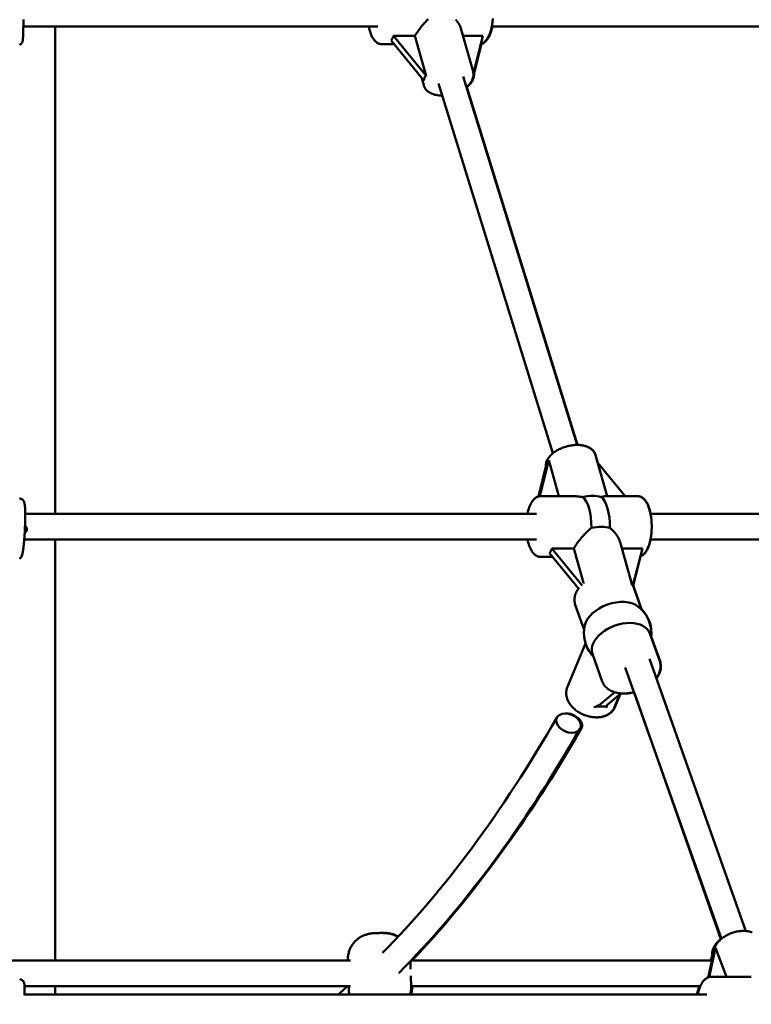
# Model space of a CAD drawing. Extents: x 1329 to 12134, y 20 to 16493.
# Drawn here: x 6013 to 6470, y 13884 to 14498 of the extents above; entities that cross this region are included whole.
import ezdxf

# ---------------------------------------------------------------- set-up
doc = ezdxf.new("R2010")
doc.units = 0
doc.header["$LTSCALE"] = 83.333333
doc.layers.add('Kóta (ISO)', color=7, linetype='Continuous', lineweight=25)
doc.layers.add('Viditelná (ISO)', color=7, linetype='Continuous', lineweight=50)
doc.styles.add('Text poznámky (DIN)', font='isocpeur.ttf')
doc.dimstyles.new('Výchozí (DIN)', dxfattribs={"dimscale": 83.333333, "dimtxt": 3.5, "dimasz": 2.5, "dimexe": 3.175, "dimexo": 0.8, "dimgap": 0.8, "dimtad": 1, "dimdec": 1, "dimlfac": 0.001, "dimrnd": 1e-08, "dimtxsty": 'Text poznámky (DIN)', "dimcen": 0.09, "dimdle": 10, "dimclrd": 256, "dimclre": 256, "dimclrt": 256, "dimadec": 0, "dimazin": 0, "dimtfac": 1, "dimtofl": 0, "dimtmove": 0, "dimatfit": 3, "dimfxl": 0, "dimtolj": 1, "dimtzin": 0, "dimlwd": -1, "dimlwe": -1, "dimarcsym": 0})

# ---------------------------------------------------------------- blocks, each defined once
blk = doc.blocks.new('*D9')
at = {"layer": 'Defpoints', "color": 0}
for p in [(5999.47, 16492.74), (11681, 16492.74), (10629.47, 12961.74)]:
    blk.add_point(p, dxfattribs=at)
at = {"layer": 'Kóta (ISO)'}
for p, q in [((6066.13, 16492.74), (11945.58, 16492.74)), ((11681, 13170.07), (11681, 16284.4)), ((10696.13, 12961.74), (11945.58, 12961.74))]:
    blk.add_line(p, q, dxfattribs=at)
for points in [[(11646.27, 16284.4), (11715.72, 16284.4), (11681, 16492.74)], [(11646.27, 13170.07), (11715.72, 13170.07), (11681, 12961.74)]]:
    blk.add_solid(points, dxfattribs=at)
at = {"layer": 'Kóta (ISO)', "insert": (11264.33, 14282.45), "char_height": 291.667, "attachment_point": 1, "rotation": 90, "style": 'Text poznámky (DIN)'}
blk.add_mtext('\\A1;3,5 m', dxfattribs=at)

msp = doc.modelspace()

# ---------------------------------------------------------------- linework, layer by layer
at = {"layer": 'Viditelná (ISO)'}
for p, q in [((6015.1, 14493.74), (6236.4, 14493.74)), ((6034.97, 14189.74), (6034.97, 14493.74)), ((6288.57, 14491.92), (6295.92, 14465.74)), ((6307.59, 14493.74), (6523.82, 14493.74)), ((6244.73, 14485.07), (6265.1, 14460.06)), ((6246.27, 14488.03), (6259.63, 14488.03)), ((6266.65, 14463.02), (6246.27, 14488.03)), ((6259.63, 14488.03), (6266.65, 14463.02)), ((6289.66, 14488.03), (6302.09, 14488.03)), ((6302.09, 14488.03), (6296.14, 14464.56)), ((6296.22, 14463.02), (6301.29, 14483.01)), ((6246.63, 14482.74), (6239.17, 14482.74)), ((6263.84, 14461.62), (6265.11, 14457.09)), ((6360.93, 14232.67), (6289.66, 14462.7)), ((6345.79, 14227.47), (6274.29, 14458.25)), ((6361.06, 14232.67), (6292.08, 14455.94)), ((6379.58, 14200.74), (6372.35, 14226.29)), ((6373.77, 14221.57), (6372.44, 14226.29)), ((6336.69, 14200.49), (6341.32, 14218.82)), ((6341.67, 14220.14), (6336.7, 14200.49)), ((6337.54, 14200.68), (6343.21, 14223.12)), ((6343.21, 14223.12), (6349.54, 14200.74)), ((6373.64, 14221.74), (6390.83, 14200.74)), ((6338.3, 14200.74), (6357.86, 14200.74)), ((6378.8, 14200.74), (6398.36, 14200.74)), ((6398.45, 14200.74), (6398.36, 14200.74)), ((6016.27, 14189.74), (6335.53, 14189.74)), ((6406.72, 14189.74), (6722.07, 14189.74)), ((6015.65, 14173.74), (6335.53, 14173.74)), ((6034.97, 13910.85), (6034.97, 14173.74)), ((6387.71, 14172), (6395.33, 14145.09)), ((6406.72, 14173.74), (6722.78, 14173.74)), ((6343.6, 14165.11), (6361.66, 14143.05)), ((6345.14, 14168.08), (6358.78, 14168.08)), ((6364.04, 14145), (6345.14, 14168.08)), ((6358.78, 14168.08), (6364.87, 14146.57)), ((6388.82, 14168.08), (6401.63, 14168.08)), ((6401.63, 14168.08), (6395.78, 14144.92)), ((6338.3, 14162.74), (6345.54, 14162.74)), ((6395.89, 14145), (6400.47, 14163.13)), ((6365.24, 14146.88), (6364.65, 14146.38)), ((6395.33, 14145.09), (6395.37, 14144.95)), ((6401.05, 14130.02), (6395.59, 14145.45)), ((6401.4, 14129.65), (6395.92, 14145.14)), ((6365.22, 14117.35), (6359.76, 14132.79)), ((6412.47, 14097.71), (6406.35, 14115.01)), ((6366.13, 14108.81), (6354.75, 14081.34)), ((6412.69, 14097.71), (6407.23, 14113.15)), ((6376.64, 14085.04), (6370.52, 14102.35)), ((6466.29, 13929.33), (6406.07, 14099.23)), ((6451.05, 13924.46), (6390.99, 14093.87)), ((6384.41, 14078.3), (6375.77, 14071.08)), ((6380.39, 14071.08), (6388.19, 14077.6)), ((6387.99, 14077.44), (6384.54, 14069.09)), ((6388.39, 14077.58), (6387.88, 14077.15)), ((6450.74, 13924.21), (6396.42, 14078.28)), ((6387.65, 14077.15), (6384.31, 14069.09)), ((6443.26, 13900.55), (6447.39, 13918.73)), ((6447.39, 13918.73), (6454.22, 13900.74)), ((6446.03, 13915.21), (6442.65, 13900.36)), ((6444.47, 13910.85), (6445.23, 13914.2)), ((6219.38, 13910.85), (6000.51, 13910.85)), ((6217.76, 13910.85), (6217.75, 13911.26)), ((6256.93, 13905.57), (6256.79, 13910.51)), ((6445.04, 13910.85), (6257.11, 13910.85)), ((6257.33, 13910.85), (6257.32, 13911.07)), ((6257.26, 13894.45), (6257.05, 13901.32)), ((6444.65, 13900.74), (6466.57, 13900.74)), ((6015.78, 13894.85), (6219.39, 13894.85)), ((6034.97, 13889.74), (6034.97, 13894.85)), ((6218.27, 13893.31), (6218.23, 13894.85)), ((6257.24, 13894.85), (6437.82, 13894.85)), ((6257.81, 13894.45), (6257.8, 13894.85)), ((6015.72, 13889.74), (6441.88, 13889.74))]:
    msp.add_line(p, q, dxfattribs=at)
at = {"layer": 'Viditelná (ISO)', "flags": 128}
for points in [[(6012.67, 14482.42), (6012.89, 14482.5), (6013.08, 14482.59), (6013.41, 14482.78), (6013.67, 14482.98), (6013.87, 14483.17), (6014.02, 14483.34), (6014.15, 14483.49), (6014.24, 14483.63), (6014.31, 14483.75), (6014.42, 14483.95), (6014.5, 14484.11), (6014.55, 14484.24), (6014.62, 14484.43), (6014.66, 14484.57), (6014.68, 14484.68), (6014.7, 14484.78), (6014.73, 14484.92), (6014.74, 14485.05), (6014.77, 14485.28), (6014.82, 14485.77), (6014.83, 14486.04), (6014.85, 14486.34), (6014.87, 14486.66), (6014.88, 14487.02), (6014.9, 14487.41), (6014.92, 14487.84), (6014.94, 14488.3), (6014.96, 14488.79), (6014.97, 14489.31), (6014.99, 14489.86), (6015.01, 14490.43), (6015.03, 14491.03), (6015.05, 14491.65), (6015.06, 14492.3), (6015.08, 14492.97), (6015.1, 14493.65), (6015.11, 14494.36), (6015.13, 14495.08), (6015.14, 14495.81), (6015.16, 14496.56), (6015.17, 14497.32), (6015.19, 14498.09)], [(6259.63, 14488.03), (6259.94, 14488.53), (6260.28, 14489.06), (6260.63, 14489.6), (6261.01, 14490.15), (6261.4, 14490.71), (6261.8, 14491.28), (6262.23, 14491.86), (6262.66, 14492.44), (6263.11, 14493.02), (6263.56, 14493.6), (6264.02, 14494.17), (6264.49, 14494.74), (6264.96, 14495.29), (6265.44, 14495.84), (6265.91, 14496.37), (6266.4, 14496.9), (6266.9, 14497.42), (6267.41, 14497.94), (6267.93, 14498.45)], [(6285.07, 14498.13), (6285.37, 14497.77), (6285.67, 14497.4), (6285.95, 14497.03), (6286.22, 14496.66), (6286.48, 14496.29), (6286.73, 14495.91), (6286.96, 14495.53), (6287.19, 14495.15), (6287.41, 14494.75), (6287.61, 14494.36), (6287.81, 14493.96), (6287.99, 14493.55), (6288.16, 14493.14), (6288.31, 14492.74), (6288.45, 14492.33), (6288.57, 14491.92)], [(6308.24, 14498.7), (6308.18, 14497.9), (6308.1, 14497.11), (6308.01, 14496.33), (6307.9, 14495.56), (6307.78, 14494.8), (6307.65, 14494.05), (6307.5, 14493.32), (6307.34, 14492.6), (6307.16, 14491.89), (6306.97, 14491.21), (6306.77, 14490.54), (6306.55, 14489.89), (6306.32, 14489.26), (6306.07, 14488.65), (6305.8, 14488.06), (6305.52, 14487.49), (6305.23, 14486.94), (6304.91, 14486.42), (6304.58, 14485.91), (6304.22, 14485.44), (6303.83, 14484.98), (6303.42, 14484.56), (6302.97, 14484.16), (6302.49, 14483.8), (6301.97, 14483.47), (6301.41, 14483.2), (6300.81, 14482.98)], [(6239.17, 14482.74), (6238.7, 14482.76), (6238.23, 14482.82), (6237.77, 14482.92), (6237.33, 14483.06), (6236.9, 14483.23), (6236.5, 14483.43), (6236.12, 14483.66), (6235.76, 14483.9), (6235.41, 14484.17), (6235.09, 14484.45), (6234.78, 14484.75), (6234.49, 14485.07), (6233.95, 14485.73), (6233.46, 14486.45), (6233.01, 14487.21), (6232.6, 14488.02), (6232.23, 14488.88), (6231.88, 14489.77), (6231.57, 14490.71), (6231.28, 14491.68), (6231.03, 14492.69), (6230.8, 14493.74)], [(6307.96, 14493.74), (6307.75, 14492.78), (6307.52, 14491.84), (6307.26, 14490.94), (6306.98, 14490.07), (6306.67, 14489.23), (6306.34, 14488.42), (6305.98, 14487.66), (6305.59, 14486.93), (6305.17, 14486.24), (6304.71, 14485.59), (6304.2, 14484.98), (6303.64, 14484.43), (6303.34, 14484.17), (6303.03, 14483.92), (6302.7, 14483.69), (6302.35, 14483.48), (6301.98, 14483.29), (6301.6, 14483.12), (6301.2, 14482.98), (6300.78, 14482.87)], [(6295.92, 14465.74), (6296.07, 14465.06), (6296.15, 14464.36), (6296.17, 14463.66), (6296.12, 14462.97), (6296.01, 14462.28), (6295.83, 14461.62), (6295.61, 14460.97), (6295.33, 14460.33), (6295.01, 14459.72), (6294.65, 14459.13), (6294.25, 14458.56), (6293.82, 14458), (6293.35, 14457.47), (6292.84, 14456.95), (6292.31, 14456.45), (6291.75, 14455.97)], [(6291.82, 14455.73), (6292.34, 14456.15), (6292.84, 14456.59), (6293.31, 14457.04), (6293.76, 14457.51), (6294.18, 14457.99), (6294.57, 14458.49), (6294.93, 14459), (6295.27, 14459.53), (6295.57, 14460.07), (6295.84, 14460.63), (6296.07, 14461.2), (6296.25, 14461.79), (6296.4, 14462.39), (6296.49, 14463.01), (6296.54, 14463.63), (6296.53, 14464.26)], [(6276.62, 14450.73), (6275.67, 14450.75), (6274.72, 14450.81), (6273.8, 14450.91), (6272.9, 14451.06), (6272.02, 14451.25), (6271.17, 14451.5), (6270.35, 14451.79), (6269.56, 14452.14), (6268.8, 14452.54), (6268.08, 14453.01), (6267.74, 14453.26), (6267.41, 14453.53), (6267.1, 14453.82), (6266.8, 14454.12), (6266.52, 14454.44), (6266.25, 14454.78), (6266.01, 14455.13), (6265.78, 14455.5), (6265.57, 14455.88), (6265.39, 14456.28), (6265.24, 14456.68), (6265.11, 14457.09)], [(6372.35, 14226.29), (6372.16, 14226.86), (6371.92, 14227.41), (6371.64, 14227.94), (6371.32, 14228.44), (6370.96, 14228.91), (6370.57, 14229.35), (6370.15, 14229.76), (6369.7, 14230.13), (6369.22, 14230.48), (6368.73, 14230.8), (6368.22, 14231.09), (6367.68, 14231.35), (6367.14, 14231.59), (6366.57, 14231.8), (6366, 14231.99), (6365.4, 14232.15), (6364.8, 14232.29), (6364.19, 14232.4), (6363.56, 14232.5), (6362.93, 14232.57), (6362.28, 14232.63), (6361.63, 14232.66), (6360.97, 14232.67), (6360.3, 14232.66), (6359.63, 14232.63), (6358.96, 14232.58), (6358.28, 14232.51), (6357.6, 14232.42), (6356.92, 14232.31), (6356.24, 14232.19), (6355.56, 14232.04), (6354.88, 14231.88), (6354.21, 14231.7), (6353.54, 14231.5), (6352.88, 14231.29), (6352.23, 14231.06), (6351.58, 14230.81), (6350.94, 14230.54), (6350.32, 14230.26), (6349.7, 14229.97), (6349.1, 14229.66), (6348.51, 14229.33), (6347.94, 14228.99), (6347.38, 14228.64), (6346.84, 14228.27), (6346.32, 14227.89), (6345.82, 14227.49), (6345.33, 14227.09), (6344.87, 14226.67), (6344.43, 14226.23), (6344.01, 14225.78), (6343.61, 14225.32), (6343.24, 14224.85), (6342.9, 14224.36), (6342.58, 14223.86), (6342.29, 14223.34), (6342.03, 14222.81), (6341.81, 14222.27), (6341.63, 14221.72), (6341.48, 14221.15), (6341.37, 14220.57), (6341.31, 14219.98), (6341.29, 14219.39), (6341.33, 14218.79)], [(6361.06, 14232.67), (6362, 14232.65), (6362.94, 14232.58), (6363.85, 14232.47), (6364.74, 14232.32), (6365.61, 14232.12), (6366.45, 14231.87), (6367.26, 14231.57), (6368.04, 14231.22), (6368.79, 14230.82), (6369.5, 14230.35), (6369.83, 14230.1), (6370.15, 14229.83), (6370.46, 14229.54), (6370.76, 14229.24), (6371.04, 14228.92), (6371.3, 14228.59), (6371.54, 14228.24), (6371.77, 14227.87), (6371.97, 14227.49), (6372.15, 14227.1), (6372.31, 14226.7), (6372.44, 14226.29)], [(6338.3, 14200.74), (6337.83, 14200.72), (6337.36, 14200.65), (6336.91, 14200.55), (6336.46, 14200.41), (6336.04, 14200.24), (6335.63, 14200.04), (6335.25, 14199.82), (6334.89, 14199.57), (6334.55, 14199.31), (6334.22, 14199.02), (6333.92, 14198.72), (6333.62, 14198.41), (6333.08, 14197.74), (6332.59, 14197.03), (6332.15, 14196.26), (6331.74, 14195.45), (6331.36, 14194.6), (6331.02, 14193.7), (6330.7, 14192.77), (6330.42, 14191.79), (6330.16, 14190.78), (6329.94, 14189.74)], [(6364.36, 14200.15), (6364.08, 14200.19), (6363.79, 14200.23), (6363.51, 14200.26), (6363.23, 14200.3), (6362.95, 14200.34), (6362.67, 14200.38), (6362.39, 14200.41), (6362.11, 14200.45), (6361.83, 14200.48), (6361.55, 14200.51), (6361.27, 14200.54), (6361, 14200.57), (6360.73, 14200.59), (6360.46, 14200.62), (6360.19, 14200.64), (6359.92, 14200.66), (6359.65, 14200.68), (6359.39, 14200.69), (6359.13, 14200.71), (6358.87, 14200.72), (6358.62, 14200.73), (6358.36, 14200.73), (6358.11, 14200.74), (6357.86, 14200.74)], [(6378.8, 14200.74), (6378.72, 14200.74), (6378.63, 14200.73), (6378.55, 14200.73), (6378.45, 14200.72), (6378.36, 14200.71), (6378.26, 14200.69), (6378.16, 14200.68), (6378.06, 14200.66), (6377.95, 14200.64), (6377.84, 14200.62), (6377.72, 14200.59), (6377.6, 14200.57), (6377.48, 14200.54), (6377.35, 14200.51), (6377.23, 14200.48), (6377.09, 14200.45), (6376.96, 14200.41), (6376.82, 14200.38), (6376.67, 14200.34), (6376.53, 14200.3), (6376.37, 14200.26), (6376.22, 14200.23), (6376.06, 14200.19), (6375.9, 14200.15)], [(6400.38, 14163.13), (6400.95, 14163.39), (6401.47, 14163.7), (6401.96, 14164.05), (6402.41, 14164.43), (6402.83, 14164.84), (6403.22, 14165.28), (6403.59, 14165.75), (6403.93, 14166.23), (6404.25, 14166.74), (6404.55, 14167.28), (6404.83, 14167.83), (6405.1, 14168.4), (6405.35, 14169), (6405.59, 14169.61), (6405.81, 14170.25), (6406.02, 14170.9), (6406.21, 14171.57), (6406.39, 14172.26), (6406.56, 14172.96), (6406.71, 14173.68), (6406.85, 14174.41), (6406.98, 14175.16), (6407.09, 14175.92), (6407.19, 14176.68), (6407.27, 14177.46), (6407.34, 14178.24), (6407.4, 14179.03), (6407.44, 14179.83), (6407.47, 14180.63), (6407.48, 14181.43), (6407.48, 14182.23), (6407.46, 14183.03), (6407.43, 14183.83), (6407.39, 14184.62), (6407.33, 14185.41), (6407.25, 14186.19), (6407.17, 14186.97), (6407.07, 14187.73), (6406.95, 14188.49), (6406.82, 14189.23), (6406.68, 14189.96), (6406.52, 14190.68), (6406.35, 14191.38), (6406.17, 14192.06), (6405.97, 14192.73), (6405.76, 14193.37), (6405.53, 14194), (6405.29, 14194.61), (6405.04, 14195.2), (6404.77, 14195.77), (6404.48, 14196.32), (6404.18, 14196.85), (6403.85, 14197.36), (6403.51, 14197.84), (6403.14, 14198.3), (6402.74, 14198.73), (6402.31, 14199.14), (6401.85, 14199.51), (6401.35, 14199.85), (6400.81, 14200.15), (6400.24, 14200.39), (6399.63, 14200.58), (6399, 14200.7), (6398.68, 14200.73), (6398.36, 14200.74)], [(6406.81, 14189.74), (6406.59, 14190.78), (6406.33, 14191.79), (6406.05, 14192.77), (6405.73, 14193.7), (6405.39, 14194.6), (6405.01, 14195.45), (6404.6, 14196.26), (6404.16, 14197.03), (6403.67, 14197.75), (6403.4, 14198.09), (6403.13, 14198.41), (6402.84, 14198.73), (6402.53, 14199.02), (6402.2, 14199.31), (6401.86, 14199.57), (6401.49, 14199.82), (6401.11, 14200.04), (6400.7, 14200.24), (6400.28, 14200.41), (6399.84, 14200.55), (6399.38, 14200.65), (6398.92, 14200.72), (6398.45, 14200.74)], [(6012.63, 14161.62), (6012.91, 14161.8), (6013.14, 14161.99), (6013.32, 14162.16), (6013.47, 14162.33), (6013.59, 14162.48), (6013.7, 14162.62), (6013.85, 14162.87), (6013.97, 14163.09), (6014.07, 14163.29), (6014.21, 14163.66), (6014.33, 14164.01), (6014.52, 14164.72), (6014.6, 14165.1), (6014.68, 14165.49), (6014.76, 14165.92), (6014.83, 14166.38), (6014.91, 14166.86), (6014.98, 14167.37), (6015.06, 14167.91), (6015.13, 14168.47), (6015.2, 14169.06), (6015.27, 14169.67), (6015.34, 14170.3), (6015.4, 14170.96), (6015.47, 14171.64), (6015.53, 14172.33), (6015.59, 14173.04), (6015.65, 14173.77), (6015.71, 14174.52), (6015.77, 14175.27), (6015.82, 14176.04), (6015.87, 14176.82), (6015.92, 14177.6), (6015.96, 14178.39), (6016.01, 14179.18), (6016.05, 14179.98), (6016.08, 14180.77), (6016.12, 14181.57), (6016.15, 14182.36), (6016.18, 14183.14), (6016.2, 14183.92), (6016.22, 14184.69), (6016.24, 14185.45), (6016.25, 14186.19), (6016.26, 14186.93), (6016.27, 14187.64), (6016.27, 14188.34), (6016.27, 14189.02), (6016.27, 14189.68), (6016.26, 14190.32), (6016.25, 14190.93), (6016.24, 14191.52), (6016.22, 14192.09), (6016.2, 14192.63), (6016.17, 14193.15), (6016.14, 14193.63), (6016.11, 14194.09), (6016.08, 14194.51), (6016.04, 14194.92), (6015.99, 14195.3), (6015.87, 14196.04), (6015.78, 14196.4), (6015.68, 14196.78), (6015.61, 14196.99), (6015.51, 14197.22), (6015.37, 14197.49), (6015.28, 14197.64), (6015.18, 14197.8), (6015.04, 14197.98), (6014.88, 14198.17), (6014.67, 14198.37), (6014.41, 14198.58), (6014.08, 14198.78), (6013.69, 14198.96), (6013.24, 14199.1), (6012.99, 14199.14), (6012.75, 14199.16)], [(6358.78, 14168.08), (6359.1, 14168.59), (6359.43, 14169.12), (6359.79, 14169.66), (6360.16, 14170.21), (6360.55, 14170.77), (6360.96, 14171.35), (6361.38, 14171.92), (6361.81, 14172.5), (6362.25, 14173.09), (6362.71, 14173.67), (6363.17, 14174.24), (6363.64, 14174.81), (6364.11, 14175.37), (6364.58, 14175.91), (6365.06, 14176.44), (6365.54, 14176.97), (6366.04, 14177.5), (6366.55, 14178.02), (6367.07, 14178.53), (6367.6, 14179.03), (6368.15, 14179.51), (6368.7, 14179.98), (6369.26, 14180.43), (6369.82, 14180.85)], [(6381.36, 14180.85), (6381.75, 14180.56), (6382.13, 14180.25), (6382.5, 14179.93), (6382.86, 14179.6), (6383.21, 14179.27), (6383.55, 14178.92), (6383.88, 14178.57), (6384.2, 14178.21), (6384.51, 14177.85), (6384.81, 14177.48), (6385.09, 14177.11), (6385.36, 14176.74), (6385.62, 14176.37), (6385.86, 14176), (6386.1, 14175.62), (6386.33, 14175.23), (6386.55, 14174.84), (6386.75, 14174.44), (6386.95, 14174.04), (6387.13, 14173.63), (6387.3, 14173.23), (6387.45, 14172.82), (6387.59, 14172.41), (6387.71, 14172)], [(6329.94, 14173.74), (6330.16, 14172.69), (6330.42, 14171.68), (6330.7, 14170.71), (6331.02, 14169.77), (6331.36, 14168.88), (6331.74, 14168.02), (6332.15, 14167.21), (6332.59, 14166.45), (6333.08, 14165.73), (6333.34, 14165.39), (6333.62, 14165.06), (6333.91, 14164.75), (6334.22, 14164.45), (6334.55, 14164.17), (6334.89, 14163.9), (6335.26, 14163.66), (6335.64, 14163.43), (6336.05, 14163.23), (6336.47, 14163.06), (6336.91, 14162.92), (6337.37, 14162.82), (6337.83, 14162.76), (6338.3, 14162.74)], [(6400.37, 14163.09), (6400.74, 14163.25), (6401.09, 14163.42), (6401.42, 14163.61), (6401.74, 14163.82), (6402.05, 14164.04), (6402.34, 14164.28), (6402.88, 14164.8), (6403.37, 14165.36), (6403.82, 14165.95), (6404.24, 14166.58), (6404.62, 14167.25), (6404.98, 14167.95), (6405.31, 14168.69), (6405.62, 14169.46), (6405.9, 14170.26), (6406.16, 14171.09), (6406.4, 14171.95), (6406.62, 14172.83), (6406.81, 14173.74)], [(6395.59, 14145.45), (6395.41, 14145.93), (6395.2, 14146.39), (6394.97, 14146.84), (6394.71, 14147.28)], [(6362.19, 14143.77), (6361.73, 14143.15), (6361.3, 14142.52), (6360.91, 14141.87), (6360.56, 14141.21), (6360.24, 14140.54), (6359.96, 14139.86), (6359.72, 14139.16), (6359.53, 14138.46), (6359.38, 14137.75), (6359.28, 14137.04), (6359.23, 14136.32), (6359.23, 14135.6), (6359.28, 14134.88), (6359.39, 14134.17), (6359.55, 14133.47), (6359.76, 14132.79)], [(6410.35, 14087.14), (6410.77, 14087.74), (6411.16, 14088.36), (6411.52, 14088.99), (6411.84, 14089.62), (6412.13, 14090.27), (6412.38, 14090.93), (6412.59, 14091.6), (6412.76, 14092.28), (6412.88, 14092.96), (6412.97, 14093.64), (6413, 14094.33), (6412.99, 14095.02), (6412.94, 14095.71), (6412.83, 14096.39), (6412.67, 14097.06), (6412.47, 14097.71)], [(6412.69, 14097.71), (6412.9, 14097.04), (6413.06, 14096.36), (6413.16, 14095.66), (6413.22, 14094.96), (6413.22, 14094.26), (6413.18, 14093.56), (6413.09, 14092.86), (6412.95, 14092.16), (6412.77, 14091.47), (6412.55, 14090.79), (6412.28, 14090.12), (6411.98, 14089.46), (6411.64, 14088.81), (6411.27, 14088.17), (6410.86, 14087.55), (6410.42, 14086.94)], [(6376.64, 14085.04), (6376.89, 14084.43), (6377.17, 14083.83), (6377.5, 14083.26), (6377.86, 14082.71), (6378.27, 14082.18), (6378.71, 14081.68), (6379.18, 14081.21), (6379.67, 14080.77), (6380.2, 14080.35), (6380.76, 14079.97), (6381.33, 14079.62), (6381.93, 14079.29), (6382.55, 14078.99), (6383.18, 14078.73), (6383.84, 14078.49), (6384.51, 14078.27), (6385.19, 14078.09), (6385.89, 14077.93), (6386.61, 14077.8), (6387.33, 14077.69), (6388.06, 14077.61), (6388.8, 14077.56), (6389.55, 14077.53), (6390.31, 14077.52), (6391.08, 14077.54), (6391.84, 14077.59), (6392.62, 14077.66), (6393.39, 14077.75), (6394.17, 14077.87), (6394.94, 14078.01), (6395.72, 14078.17), (6396.49, 14078.36)], [(6354.75, 14081.34), (6354.52, 14080.73), (6354.34, 14080.1), (6354.2, 14079.47), (6354.11, 14078.82), (6354.06, 14078.18), (6354.06, 14077.52), (6354.1, 14076.87), (6354.18, 14076.23), (6354.3, 14075.58), (6354.46, 14074.95), (6354.66, 14074.32), (6354.89, 14073.69), (6355.16, 14073.08), (6355.45, 14072.48), (6355.78, 14071.89), (6356.15, 14071.32), (6356.53, 14070.75), (6356.95, 14070.21), (6357.39, 14069.67), (6357.86, 14069.15), (6358.35, 14068.64), (6358.87, 14068.16), (6359.4, 14067.68), (6359.96, 14067.23), (6360.54, 14066.79), (6361.13, 14066.37), (6361.74, 14065.98), (6362.37, 14065.6), (6363.01, 14065.24), (6363.66, 14064.9), (6364.33, 14064.58), (6365.01, 14064.29), (6365.69, 14064.02), (6366.39, 14063.77), (6367.09, 14063.55), (6367.8, 14063.35), (6368.51, 14063.17), (6369.22, 14063.02), (6369.94, 14062.9), (6370.65, 14062.8), (6371.37, 14062.73), (6372.08, 14062.68), (6372.79, 14062.66), (6373.5, 14062.67), (6374.2, 14062.71), (6374.89, 14062.78), (6375.57, 14062.87), (6376.24, 14062.99), (6376.91, 14063.15), (6377.56, 14063.33), (6378.19, 14063.54), (6378.81, 14063.79), (6379.42, 14064.06), (6380, 14064.37), (6380.56, 14064.7), (6381.1, 14065.07), (6381.62, 14065.48), (6382.11, 14065.91), (6382.56, 14066.37), (6382.99, 14066.86), (6383.38, 14067.38), (6383.73, 14067.93), (6384.04, 14068.5), (6384.31, 14069.09)], [(6396.51, 14078.31), (6395.71, 14078.12), (6394.92, 14077.96), (6394.12, 14077.82), (6393.32, 14077.71), (6392.53, 14077.63), (6391.74, 14077.57), (6390.95, 14077.53), (6390.17, 14077.52)], [(6357.59, 14053.1), (6355.59, 14053.31), (6353.59, 14053.92), (6351.74, 14054.88), (6350.14, 14056.12), (6348.91, 14057.57), (6348.13, 14059.11), (6347.85, 14060.66), (6348.08, 14062.11), (6348.82, 14063.35), (6350.02, 14064.31), (6351.6, 14064.91), (6353.45, 14065.12), (6355.45, 14064.91), (6357.44, 14064.3), (6359.3, 14063.35), (6360.9, 14062.1), (6362.13, 14060.66), (6362.91, 14059.11), (6363.2, 14057.56), (6362.96, 14056.12), (6362.22, 14054.87), (6361.02, 14053.91), (6359.44, 14053.31), (6357.59, 14053.1)], [(6363.48, 14055.51), (6363.71, 14055.97), (6363.87, 14056.47), (6363.97, 14056.99), (6364, 14057.53), (6363.96, 14058.08), (6363.85, 14058.64), (6363.68, 14059.21), (6363.44, 14059.77), (6363.14, 14060.33), (6362.78, 14060.88), (6362.36, 14061.41), (6361.88, 14061.92), (6361.36, 14062.41), (6360.79, 14062.87), (6360.18, 14063.29), (6359.54, 14063.68), (6358.86, 14064.03), (6358.17, 14064.33), (6357.45, 14064.59), (6356.73, 14064.8), (6356, 14064.96), (6355.27, 14065.06), (6354.56, 14065.11), (6353.85, 14065.11)], [(6384.54, 14069.09), (6384.36, 14068.7), (6384.17, 14068.32), (6383.74, 14067.59), (6383.24, 14066.89), (6382.68, 14066.25), (6382.06, 14065.66), (6381.39, 14065.12), (6380.68, 14064.64), (6379.93, 14064.21), (6379.15, 14063.84), (6378.34, 14063.51), (6377.5, 14063.25), (6376.64, 14063.03), (6375.75, 14062.86), (6374.85, 14062.75), (6373.94, 14062.68), (6373.02, 14062.66)], [(6239.41, 13915.61), (6242.97, 13919.24), (6246.53, 13922.93), (6250.07, 13926.69), (6253.61, 13930.51), (6257.14, 13934.4), (6260.66, 13938.35), (6264.17, 13942.36), (6267.67, 13946.44), (6271.16, 13950.58), (6274.64, 13954.78), (6278.12, 13959.05), (6281.58, 13963.37), (6285.03, 13967.76), (6288.47, 13972.21), (6291.9, 13976.73), (6295.31, 13981.3), (6298.72, 13985.94), (6302.12, 13990.64), (6305.5, 13995.4), (6308.88, 14000.22), (6312.24, 14005.1), (6315.58, 14010.04), (6318.92, 14015.04), (6322.24, 14020.1), (6325.55, 14025.22), (6328.85, 14030.4), (6332.14, 14035.64), (6335.41, 14040.94), (6338.67, 14046.3), (6341.92, 14051.71), (6345.15, 14057.18), (6348.36, 14062.71)], [(6362.68, 14055.51), (6359.36, 14049.8), (6356.03, 14044.14), (6352.68, 14038.54), (6349.31, 14033.01), (6345.93, 14027.53), (6342.54, 14022.11), (6339.13, 14016.75), (6335.71, 14011.46), (6332.27, 14006.22), (6328.82, 14001.05), (6325.35, 13995.93), (6321.87, 13990.88), (6318.37, 13985.89), (6314.87, 13980.96), (6311.34, 13976.1), (6307.81, 13971.29), (6304.26, 13966.55), (6300.7, 13961.87), (6297.12, 13957.26), (6293.53, 13952.71), (6289.94, 13948.22), (6286.32, 13943.79), (6282.7, 13939.43), (6279.06, 13935.14), (6275.41, 13930.91), (6271.75, 13926.74), (6268.07, 13922.63), (6264.39, 13918.6), (6260.69, 13914.62), (6256.98, 13910.72), (6253.26, 13906.88), (6249.53, 13903.1)], [(6363.48, 14055.51), (6360.37, 14050.15), (6357.24, 14044.85), (6354.1, 14039.6), (6350.95, 14034.4), (6347.78, 14029.26), (6344.6, 14024.17), (6341.4, 14019.13), (6338.2, 14014.14), (6334.98, 14009.21), (6331.75, 14004.33), (6328.5, 13999.5), (6325.25, 13994.73), (6321.98, 13990.01), (6318.7, 13985.35), (6315.41, 13980.74), (6312.1, 13976.18), (6308.78, 13971.68), (6305.45, 13967.23), (6302.11, 13962.84), (6298.76, 13958.51), (6295.4, 13954.23), (6292.03, 13950), (6288.64, 13945.83), (6285.25, 13941.72), (6281.84, 13937.67), (6278.42, 13933.67), (6274.99, 13929.72), (6271.55, 13925.83), (6268.1, 13922), (6264.64, 13918.23), (6261.17, 13914.51), (6257.69, 13910.85)], [(6249.06, 13925.61), (6248.72, 13925.81), (6248.4, 13925.99), (6248.1, 13926.15), (6247.82, 13926.29), (6247.3, 13926.54), (6246.84, 13926.75), (6246.42, 13926.92), (6246.05, 13927.06), (6245.71, 13927.17), (6245.41, 13927.27), (6245.14, 13927.34), (6244.89, 13927.41), (6244.43, 13927.53), (6244.04, 13927.63), (6243.7, 13927.7), (6243.4, 13927.76), (6243.14, 13927.8), (6242.9, 13927.84), (6242.69, 13927.86), (6242.31, 13927.91), (6241.97, 13927.95), (6241.66, 13927.98), (6241.39, 13928.01), (6240.89, 13928.04), (6240.43, 13928.06), (6239.98, 13928.08), (6239.55, 13928.09), (6239.11, 13928.09), (6238.69, 13928.1), (6238.26, 13928.1), (6237.83, 13928.09), (6237.39, 13928.08), (6236.95, 13928.07), (6236.51, 13928.06), (6236.08, 13928.04), (6235.64, 13928.03), (6235.21, 13928), (6234.77, 13927.98), (6234.34, 13927.95), (6233.91, 13927.92), (6233.5, 13927.89), (6233.14, 13927.88), (6232.77, 13927.87), (6232.56, 13927.86), (6232.32, 13927.84), (6232.04, 13927.8), (6231.71, 13927.74), (6231.32, 13927.66), (6231.1, 13927.61), (6230.85, 13927.55), (6230.59, 13927.48), (6230.31, 13927.41), (6230, 13927.33), (6229.67, 13927.24), (6229.31, 13927.14), (6228.9, 13927.01), (6228.67, 13926.94), (6228.42, 13926.85), (6228.15, 13926.75), (6227.84, 13926.63), (6227.51, 13926.49), (6227.14, 13926.32), (6226.73, 13926.13), (6226.28, 13925.91), (6226.03, 13925.78), (6225.77, 13925.63), (6225.5, 13925.47), (6225.2, 13925.28), (6224.89, 13925.08), (6224.56, 13924.85), (6224.21, 13924.59), (6223.84, 13924.31), (6223.45, 13923.99), (6223.04, 13923.63), (6222.61, 13923.23), (6222.15, 13922.77), (6221.68, 13922.25), (6221.2, 13921.67), (6220.7, 13921.01), (6220.45, 13920.65), (6220.21, 13920.27), (6219.96, 13919.86), (6219.72, 13919.43), (6219.48, 13918.98), (6219.25, 13918.5), (6219.02, 13918), (6218.81, 13917.48), (6218.61, 13916.93), (6218.43, 13916.37), (6218.26, 13915.78), (6218.12, 13915.18), (6217.99, 13914.55), (6217.89, 13913.91), (6217.81, 13913.26), (6217.76, 13912.6), (6217.74, 13911.93), (6217.75, 13911.26)], [(6238.85, 13928.1), (6239.49, 13928.09), (6240.12, 13928.09), (6240.44, 13928.08), (6240.73, 13928.08), (6241.26, 13928.11), (6241.57, 13928.11), (6241.75, 13928.1), (6241.95, 13928.08), (6242.18, 13928.06), (6242.44, 13928.03), (6242.74, 13927.98), (6243.08, 13927.93), (6243.46, 13927.86), (6243.89, 13927.77), (6244.36, 13927.67), (6244.63, 13927.61), (6244.91, 13927.55), (6245.22, 13927.48), (6245.57, 13927.38), (6245.98, 13927.26), (6246.45, 13927.1), (6246.71, 13927.01), (6246.99, 13926.9), (6247.29, 13926.78), (6247.62, 13926.64), (6247.98, 13926.49), (6248.37, 13926.3), (6248.79, 13926.08), (6249.26, 13925.82)], [(6445.45, 13912.64), (6445.29, 13913.45), (6445.22, 13914.28), (6445.22, 13915.1), (6445.3, 13915.93), (6445.44, 13916.74), (6445.65, 13917.55), (6445.93, 13918.34), (6446.26, 13919.11), (6446.64, 13919.86), (6447.08, 13920.6), (6447.57, 13921.31), (6448.1, 13922), (6448.68, 13922.67), (6449.29, 13923.31), (6449.95, 13923.92), (6450.64, 13924.51)], [(6470.11, 13928.51), (6469.52, 13928.71), (6468.92, 13928.89), (6468.3, 13929.03), (6467.68, 13929.15), (6467.04, 13929.25), (6466.4, 13929.32), (6465.75, 13929.37), (6465.1, 13929.4), (6464.43, 13929.4), (6463.77, 13929.37), (6463.1, 13929.33), (6462.43, 13929.26), (6461.76, 13929.17), (6461.09, 13929.06), (6460.41, 13928.93), (6459.75, 13928.77), (6459.08, 13928.59), (6458.42, 13928.4), (6457.76, 13928.18), (6457.11, 13927.95), (6456.47, 13927.69), (6455.84, 13927.41), (6455.21, 13927.12), (6454.6, 13926.81), (6454, 13926.48), (6453.41, 13926.13), (6452.83, 13925.77), (6452.27, 13925.39), (6451.72, 13924.99), (6451.2, 13924.58), (6450.68, 13924.16), (6450.19, 13923.72), (6449.72, 13923.26), (6449.27, 13922.79), (6448.84, 13922.31), (6448.43, 13921.82), (6448.04, 13921.31), (6447.68, 13920.79), (6447.35, 13920.26), (6447.04, 13919.72), (6446.76, 13919.17), (6446.51, 13918.61), (6446.29, 13918.03), (6446.1, 13917.45), (6445.95, 13916.87), (6445.83, 13916.27), (6445.74, 13915.67), (6445.7, 13915.07), (6445.69, 13914.47), (6445.72, 13913.86)], [(6012.8, 13899.21), (6013.2, 13899.16), (6013.57, 13899.07), (6013.9, 13898.94), (6014.2, 13898.79), (6014.44, 13898.63), (6014.65, 13898.46), (6014.82, 13898.31), (6014.95, 13898.16), (6015.06, 13898.02), (6015.16, 13897.89), (6015.29, 13897.67), (6015.39, 13897.48), (6015.46, 13897.33), (6015.51, 13897.2), (6015.55, 13897.09), (6015.6, 13896.91), (6015.64, 13896.76), (6015.66, 13896.64), (6015.69, 13896.44), (6015.71, 13896.27), (6015.74, 13895.94), (6015.76, 13895.62), (6015.77, 13895.26), (6015.78, 13894.86), (6015.79, 13894.41), (6015.79, 13893.92), (6015.79, 13893.39), (6015.78, 13892.81), (6015.77, 13892.19), (6015.76, 13891.52), (6015.75, 13890.82), (6015.73, 13890.08), (6015.71, 13889.3)], [(6444.65, 13900.74), (6444.18, 13900.72), (6443.71, 13900.65), (6443.25, 13900.55), (6442.81, 13900.41), (6442.39, 13900.24), (6441.98, 13900.04), (6441.6, 13899.82), (6441.24, 13899.57), (6440.9, 13899.31), (6440.57, 13899.02), (6440.26, 13898.72), (6439.97, 13898.41), (6439.43, 13897.74), (6438.94, 13897.03), (6438.49, 13896.26), (6438.09, 13895.45), (6437.71, 13894.6), (6437.36, 13893.7), (6437.05, 13892.77), (6436.76, 13891.79), (6436.51, 13890.78), (6436.28, 13889.74)], [(6469.68, 13900.63), (6469.55, 13900.64), (6469.42, 13900.65), (6469.28, 13900.65), (6469.15, 13900.66), (6469.02, 13900.67), (6468.89, 13900.67), (6468.76, 13900.68), (6468.63, 13900.69), (6468.5, 13900.69), (6468.37, 13900.7), (6468.24, 13900.7), (6468.11, 13900.71), (6467.98, 13900.71), (6467.85, 13900.72), (6467.72, 13900.72), (6467.59, 13900.72), (6467.46, 13900.73), (6467.33, 13900.73), (6467.21, 13900.73), (6467.08, 13900.73), (6466.95, 13900.74), (6466.82, 13900.74), (6466.69, 13900.74), (6466.57, 13900.74)], [(6211.61, 13889.74), (6214.55, 13892.27), (6217.49, 13894.85)], [(6218.27, 13893.31), (6218.33, 13892.39), (6218.43, 13891.49), (6218.59, 13890.6), (6218.78, 13889.74)], [(6256.69, 13889.74), (6256.83, 13890.29), (6256.95, 13890.85), (6257.06, 13891.43), (6257.14, 13892.02), (6257.2, 13892.62), (6257.24, 13893.23), (6257.26, 13893.84), (6257.26, 13894.45)], [(6257.81, 13894.45), (6257.81, 13893.84), (6257.8, 13893.23), (6257.75, 13892.62), (6257.69, 13892.02), (6257.61, 13891.43), (6257.5, 13890.85), (6257.38, 13890.29), (6257.24, 13889.74)], [(6437.34, 13894.85), (6437.1, 13894.27), (6436.88, 13893.68), (6436.67, 13893.06), (6436.47, 13892.43), (6436.29, 13891.78), (6436.11, 13891.11), (6435.96, 13890.43), (6435.81, 13889.74)]]:
    msp.add_lwpolyline(points, dxfattribs=at)
at = {"layer": 'Viditelná (ISO)'}
for centre, radius, start, end in [((6014.82, 14180.04), 2.5, 296.32789, 58.1673), ((6386.12, 14115.25), 21, 354.26245, 52.61238), ((6386.34, 14115.25), 21, 352.95481, 44.67998), ((6386.12, 14115.25), 21, 166.33006, 219.36003)]:
    msp.add_arc(centre, radius, start, end, dxfattribs=at)
for centre, major_axis, ratio, start_param, end_param in [((6233.12, 14501.74), (9.67, -18.27), 0.538497, 0.223302, 0.487225), ((6288.15, 14434.21), (21.74, -28.64), 0.270625, 3.111621, 3.425407), ((6288.51, 14434.21), (-8.29, -29.24), 0.076048, 3.335761, 3.364158), ((6349.33, 14248.88), (-8.25, -29.17), 0.075554, 0.196593, 0.510379), ((6365.6, 14191.39), (15.4, 4.36), 0.5494, 0.694085, 1.496027), ((6362.56, 14181.74), (0, 19), 0.382683, 4.665652, 6.032828), ((6374.1, 14181.74), (0, 19), 0.382683, 4.665652, 6.032828), ((6371.06, 14172.09), (-15.4, -4.36), 0.5494, 3.835678, 4.637619), ((6331.97, 14181.74), (-9.66, 18.27), 0.539977, 3.368355, 3.632278), ((6383.79, 14121.82), (-17.91, -6.33), 0.626943, 3.530126, 5.894652), ((6388.44, 14108.68), (17.91, 6.33), 0.626943, 0, 3.141593), ((6382.29, 14106.02), (-14.78, 6.12), 0.678598, 0.903314, 1.034655), ((6372.99, 14071.08), (3.74, 1.71), 0.353969, 4.094824, 5.371943), ((6362.39, 14057.97), (-19.96, -9.11), 0.353969, 3.50747, 4.094824), ((6383.16, 14071.08), (3.74, 1.71), 0.353969, 2.230351, 3.50747), ((6452.18, 13941.04), (-6.87, -26.84), 0.05676, 0.290657, 0.604443)]:
    msp.add_ellipse(centre, major_axis=major_axis, ratio=ratio, start_param=start_param, end_param=end_param, dxfattribs=at)

# ---------------------------------------------------------------- dimensions: what is measured, and where the dimension line sits
at = {"layer": 'Kóta (ISO)'}
dim = msp.add_linear_dim(base=(11681, 16492.74), p1=(10629.47, 12961.74), p2=(5999.47, 16492.74), angle=90, dimstyle='Výchozí (DIN)', override={"dimdec": 1, "dimlfac": 0.001, "dimpost": '<> m', "dimtp": 0, "dimtm": 0, "dimtdec": 2, "dimtmove": 1}, dxfattribs=at)
dim.commit()
dim.dimension.update_dxf_attribs({"geometry": '*D9', "text_midpoint": (11681, 14727.24), "dimtype": 160})

doc.saveas('drawing.dxf')
